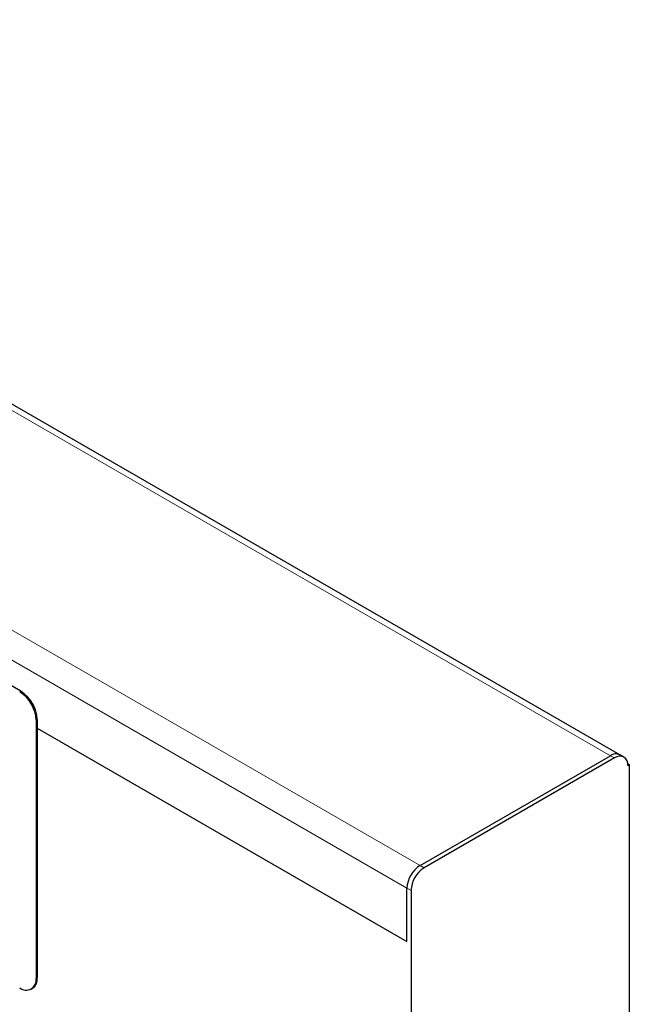
# Model space of a CAD drawing. Units: millimetres. Extents: x 101 to 1098, y 47 to 683.
# Drawn here: x 217 to 296, y 270 to 398 of the extents above; entities that cross this region are included whole.
import ezdxf

# ---------------------------------------------------------------- set-up
doc = ezdxf.new("R2010")
doc.units = ezdxf.units.MM
doc.layers.add('133748', color=7, linetype='Continuous')
doc.layers.add('TANGENT_EDGES', color=4, linetype='Continuous', lineweight=25)

# ---------------------------------------------------------------- blocks, each defined once
blk = doc.blocks.new('1042247-M_E_ISOMETRIC VIEW')
at = {"layer": '133748', "linetype": 'Continuous', "lineweight": 25}
for p, q in [((2894.43, -913.83), (2729.32, -818.51)), ((2816.83, -905.6), (2751.78, -868.04)), ((2818.81, -909.35), (2818.81, -942.83)), ((2818.95, -909.27), (2818.95, -942.75)), ((2818.95, -910.38), (2866.86, -938.03)), ((2868.56, -928.19), (2893.23, -913.95)), ((2894.96, -914.13), (2894.43, -913.83)), ((2893.76, -914.25), (2869.09, -928.5)), ((2895.45, -914.98), (2895.67, -915.11)), ((2895.46, -915.23), (2895.67, -915.11)), ((2895.67, -915.11), (2895.67, -1158.11)), ((2866.86, -938.03), (2866.86, -931.13)), ((2867.39, -931.44), (2867.39, -952.67)), ((2818.19, -944.21), (2818.33, -944.12))]:
    blk.add_line(p, q, dxfattribs=at)
for centre, radius, start, end in [((2814.21, -909.56), 4.61, 2.6054, 57.3943), ((2814.35, -909.48), 4.61, 2.6054, 57.3943), ((2893.94, -914.93), 1.21, 65.6916, 125.6171), ((2893.93, -914.89), 1.18, 64.9216, 126.3871), ((2894.43, -915.06), 1.05, 350.7858, 129.203), ((2870.54, -931.3), 3.69, 122.6055, 177.3946), ((2871.07, -931.6), 3.69, 122.6055, 177.3946), ((2817.52, -943.04), 1.31, 230.7966, 9.2144), ((2817.56, -942.95), 1.41, 303.2217, 8.0905)]:
    blk.add_arc(centre, radius, start, end, dxfattribs=at)
at = {"layer": 'TANGENT_EDGES', "linetype": 'Continuous', "lineweight": 18}
for p, q in [((2728.12, -818.63), (2893.23, -913.95)), ((2703.45, -832.88), (2868.56, -928.19)), ((2701.75, -835.82), (2866.86, -931.13)), ((2816.69, -905.68), (2816.83, -905.6)), ((2818.95, -909.27), (2818.81, -909.35)), ((2818.95, -910.38), (2866.86, -938.03)), ((2893.23, -913.95), (2893.76, -914.25)), ((2868.56, -928.19), (2869.09, -928.5)), ((2866.86, -931.13), (2867.39, -931.44)), ((2818.81, -942.83), (2818.95, -942.75))]:
    blk.add_line(p, q, dxfattribs=at)

msp = doc.modelspace()

# ---------------------------------------------------------------- block references
at = {"layer": '133748'}
msp.add_blockref('1042247-M_E_ISOMETRIC VIEW', (-2600.14, 1216.35), dxfattribs=at)

doc.saveas('drawing.dxf')
